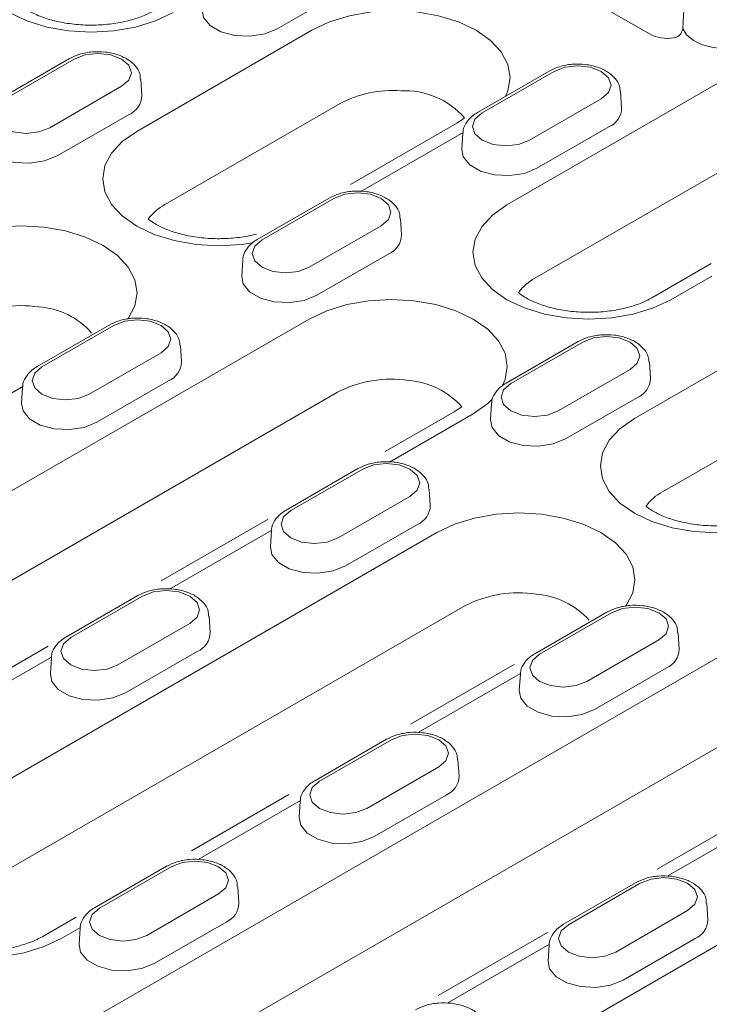
# Model space of a CAD drawing. Units: millimetres. Extents: x 91 to 6420, y 374 to 4523.
# Drawn here: x 539 to 591, y 2162 to 2236 of the extents above; entities that cross this region are included whole.
import ezdxf

# ---------------------------------------------------------------- set-up
doc = ezdxf.new("R2010")
doc.units = ezdxf.units.MM
doc.header["$LTSCALE"] = 5
doc.layers.add('DUENN-18', color=10, linetype='Continuous', lineweight=9)

msp = doc.modelspace()

# ---------------------------------------------------------------- linework, layer by layer
at = {"layer": 'DUENN-18'}
for p, q in [((573.029898, 2242.774055, -146.411898), (586.683635, 2234.89192, -146.411898)), ((558.508527, 2235.289371, -146.411898), (563.941532, 2238.425778, -146.411898)), ((547.881644, 2227.537019, -146.411898), (561.124595, 2235.182012, -146.411898)), ((542.804362, 2233.040573, -146.411898), (537.371356, 2229.904165, -146.411898)), ((543.164493, 2233.004911, -146.411898), (537.731488, 2229.868504, -146.411898)), ((575.861623, 2221.969896, -146.411898), (594.877142, 2232.947322, -146.411898)), ((579.069674, 2232.09965, -146.411898), (573.636669, 2228.963243, -146.411898)), ((579.429806, 2232.063989, -146.411898), (573.9968, 2228.927581, -146.411898)), ((548.274751, 2230.249242, -146.411898), (548.195354, 2231.485451, -146.411898)), ((541.305119, 2227.80549, -146.411898), (546.738125, 2230.941897, -146.411898)), ((584.540064, 2229.308319, -146.411898), (584.460666, 2230.544529, -146.411898)), ((550.010796, 2221.994625, -146.411898), (563.253747, 2229.639618, -146.411898)), ((577.570432, 2226.864568, -146.411898), (583.003438, 2230.000975, -146.411898)), ((541.869947, 2225.684123, -146.411898), (547.302953, 2228.820531, -146.411898)), ((572.091881, 2228.161782, -146.411898), (564.048138, 2223.518228, -146.411898)), ((572.555805, 2227.455354, -146.411898), (564.821863, 2222.990645, -146.411898)), ((572.539571, 2227.408122, -146.411898), (572.460174, 2226.171912, -146.411898)), ((597.006294, 2227.404928, -146.411898), (577.990775, 2216.427502, -146.411898)), ((578.135259, 2224.743201, -146.411898), (583.568265, 2227.879609, -146.411898)), ((562.431095, 2222.494403, -146.411898), (556.998089, 2219.357995, -146.411898)), ((562.791226, 2222.458741, -146.411898), (557.35822, 2219.322334, -146.411898)), ((585.505208, 2205.817398, -146.411898), (613.688924, 2222.087511, -146.411898)), ((567.901484, 2219.703072, -146.411898), (567.822087, 2220.939281, -146.411898)), ((560.931852, 2217.25932, -146.411898), (566.364858, 2220.395727, -146.411898)), ((555.900992, 2217.802874, -146.411898), (555.821594, 2216.566664, -146.411898)), ((561.49668, 2215.137954, -146.411898), (566.929685, 2218.274361, -146.411898)), ((591.303302, 2217.532678, -146.411898), (586.828909, 2214.949665, -146.411898)), ((615.818076, 2216.545117, -146.411898), (587.63436, 2200.275004, -146.411898)), ((591.367587, 2216.595544, -146.411898), (588.269435, 2214.807019, -146.411898)), ((501.836921, 2179.236345, -146.411898), (560.920857, 2213.344776, -146.411898)), ((545.792515, 2212.889155, -146.411898), (540.359509, 2209.752748, -146.411898)), ((546.152646, 2212.853494, -146.411898), (540.719641, 2209.717086, -146.411898)), ((551.262905, 2210.097824, -146.411898), (551.183507, 2211.334034, -146.411898)), ((581.242876, 2211.634592, -146.411898), (575.809871, 2208.498185, -146.411898)), ((581.603008, 2211.598931, -146.411898), (576.170002, 2208.462523, -146.411898)), ((544.293272, 2207.654072, -146.411898), (549.726278, 2210.79048, -146.411898)), ((579.743634, 2206.399509, -146.411898), (585.17664, 2209.535917, -146.411898)), ((586.713266, 2208.843261, -146.411898), (586.633868, 2210.079471, -146.411898)), ((539.278646, 2208.244859, -146.411898), (531.544704, 2203.780149, -146.411898)), ((539.262412, 2208.197626, -146.411898), (539.183014, 2206.961417, -146.411898)), ((544.8581, 2205.532706, -146.411898), (550.291106, 2208.669113, -146.411898)), ((563.050009, 2207.802381, -146.411898), (503.966073, 2173.693951, -146.411898)), ((580.308462, 2204.278143, -146.411898), (585.741467, 2207.41455, -146.411898)), ((574.712774, 2206.943063, -146.411898), (574.633376, 2205.706854, -146.411898)), ((571.888143, 2206.324545, -146.411898), (566.669279, 2203.311759, -146.411898)), ((573.328669, 2206.181898, -146.411898), (566.995065, 2202.525586, -146.411898)), ((564.604297, 2202.029345, -146.411898), (559.171291, 2198.892937, -146.411898)), ((564.964428, 2201.993683, -146.411898), (559.531423, 2198.857276, -146.411898)), ((563.105054, 2196.794262, -146.411898), (568.53806, 2199.930669, -146.411898)), ((570.074687, 2199.238014, -146.411898), (569.995289, 2200.474223, -146.411898)), ((557.813708, 2198.199546, -146.411898), (549.744055, 2193.541035, -146.411898)), ((563.669882, 2194.672895, -146.411898), (569.102888, 2197.809303, -146.411898)), ((529.8169, 2173.669222, -146.411898), (570.564442, 2197.192278, -146.411898)), ((558.090428, 2197.385049, -146.411898), (550.356486, 2192.920339, -146.411898)), ((558.074194, 2197.337816, -146.411898), (557.994796, 2196.101606, -146.411898)), ((547.965717, 2192.424097, -146.411898), (542.532711, 2189.28769, -146.411898)), ((548.325849, 2192.388435, -146.411898), (542.892843, 2189.252028, -146.411898)), ((572.693594, 2191.649883, -146.411898), (531.946052, 2168.126828, -146.411898)), ((539.460485, 2157.516724, -146.411898), (598.544421, 2191.625155, -146.411898)), ((553.436107, 2189.632766, -146.411898), (553.356709, 2190.868976, -146.411898)), ((583.416079, 2191.169534, -146.411898), (577.983073, 2188.033127, -146.411898)), ((583.77621, 2191.133872, -146.411898), (578.343205, 2187.997465, -146.411898)), ((546.466475, 2187.189014, -146.411898), (551.89948, 2190.325422, -146.411898)), ((588.886468, 2188.378203, -146.411898), (588.807071, 2189.614413, -146.411898)), ((541.202836, 2188.610295, -146.411898), (532.798299, 2183.758458, -146.411898)), ((581.916836, 2185.934451, -146.411898), (587.349842, 2189.070859, -146.411898)), ((547.031302, 2185.067648, -146.411898), (552.464308, 2188.204055, -146.411898)), ((541.451848, 2187.779801, -146.411898), (533.717906, 2183.315091, -146.411898)), ((541.435614, 2187.732568, -146.411898), (541.356217, 2186.496359, -146.411898)), ((576.424213, 2187.223542, -146.411898), (568.582182, 2182.696433, -146.411898)), ((576.90221, 2186.525238, -146.411898), (569.168268, 2182.060528, -146.411898)), ((576.885976, 2186.478005, -146.411898), (576.806578, 2185.241796, -146.411898)), ((582.481664, 2183.813085, -146.411898), (587.91467, 2186.949492, -146.411898)), ((600.673573, 2186.08276, -146.411898), (541.589637, 2151.97433, -146.411898)), ((566.777499, 2181.564286, -146.411898), (561.344493, 2178.427879, -146.411898)), ((567.137631, 2181.528625, -146.411898), (561.704625, 2178.392217, -146.411898)), ((572.247889, 2178.772955, -146.411898), (572.168491, 2180.009165, -146.411898)), ((565.278257, 2176.329204, -146.411898), (570.711262, 2179.465611, -146.411898)), ((559.37714, 2177.382476, -146.411898), (552.014247, 2173.131968, -146.411898)), ((560.26363, 2176.91999, -146.411898), (552.529688, 2172.455281, -146.411898)), ((560.247396, 2176.872758, -146.411898), (560.167998, 2175.636548, -146.411898)), ((565.843084, 2174.207837, -146.411898), (571.27609, 2177.344245, -146.411898)), ((595.81066, 2176.695478, -146.411898), (587.234589, 2171.744617, -146.411898)), ((567.440464, 2151.949601, -146.411898), (608.188006, 2175.472656, -146.411898)), ((595.713992, 2175.665428, -146.411898), (587.980049, 2171.200718, -146.411898)), ((550.138919, 2171.959039, -146.411898), (544.705914, 2168.822631, -146.411898)), ((550.499051, 2171.923377, -146.411898), (545.066045, 2168.78697, -146.411898)), ((555.609309, 2169.167708, -146.411898), (555.529911, 2170.403917, -146.411898)), ((585.589281, 2170.704476, -146.411898), (580.156275, 2167.568069, -146.411898)), ((585.949413, 2170.668814, -146.411898), (580.516407, 2167.532407, -146.411898)), ((548.639677, 2166.723956, -146.411898), (554.072683, 2169.860363, -146.411898)), ((584.090039, 2165.469393, -146.411898), (589.523044, 2168.6058, -146.411898)), ((591.059671, 2167.913145, -146.411898), (590.980273, 2169.149354, -146.411898)), ((543.309128, 2168.10661, -146.411898), (540.784186, 2166.648992, -146.411898)), ((543.62505, 2167.314743, -146.411898), (542.224712, 2166.506345, -146.411898)), ((543.608817, 2167.26751, -146.411898), (543.529419, 2166.0313, -146.411898)), ((549.204504, 2164.60259, -146.411898), (554.63751, 2167.738997, -146.411898)), ((578.938095, 2166.955154, -146.411898), (570.668962, 2162.181485, -146.411898)), ((584.654866, 2163.348027, -146.411898), (590.087872, 2166.484434, -146.411898)), ((579.075412, 2166.06018, -146.411898), (571.34147, 2161.59547, -146.411898)), ((579.059178, 2166.012947, -146.411898), (578.97978, 2164.776737, -146.411898))]:
    msp.add_line(p, q, dxfattribs=at)
at = {"layer": 'DUENN-18', "elevation": -146.411898, "flags": 128}
for points in [[(550.645871, 2236.52664), (549.316343, 2235.896752), (547.799495, 2235.428703), (546.153619, 2235.14048), (544.441965, 2235.043159), (542.730311, 2235.14048), (541.084435, 2235.428703), (539.567587, 2235.896752), (538.238059, 2236.52664), (537.146943, 2237.29416), (536.336171, 2238.169818), (535.8369, 2239.119962), (535.668317, 2240.108078), (535.8369, 2241.096195), (536.336171, 2242.046339), (537.146943, 2242.921997), (538.238059, 2243.689517)], [(552.833441, 2236.718082), (552.944479, 2236.150039), (553.432608, 2235.545736), (554.249325, 2235.074255), (555.296122, 2234.792464), (556.446739, 2234.734351), (557.562396, 2234.906925), (558.508527, 2235.289371)], [(561.124595, 2235.182012), (562.454123, 2235.8119), (563.970971, 2236.279949), (565.616847, 2236.568172), (567.328501, 2236.665493), (569.040155, 2236.568172), (570.686031, 2236.279949), (572.202879, 2235.8119), (573.532407, 2235.182012), (574.623523, 2234.414492), (575.434295, 2233.538834), (575.933566, 2232.58869), (576.102149, 2231.600573), (575.933566, 2230.612457), (575.752302, 2230.184572)], [(589.161702, 2235.327631), (589.454249, 2234.839757), (589.961413, 2234.414523), (590.646522, 2234.082681), (591.460033, 2233.868226), (592.34312, 2233.786666), (593.231925, 2233.843898), (594.062177, 2234.035784), (594.773839, 2234.348449)], [(546.738125, 2230.941897), (547.285897, 2231.415157), (547.478248, 2231.973404), (547.285897, 2232.531652), (546.738125, 2233.004911), (545.918327, 2233.321133), (544.951309, 2233.432175), (543.984291, 2233.321133), (543.164493, 2233.004911)], [(583.003438, 2230.000975), (583.551209, 2230.474234), (583.743561, 2231.032482), (583.551209, 2231.590729), (583.003438, 2232.063989), (582.183639, 2232.380211), (581.216622, 2232.491253), (580.249604, 2232.380211), (579.429806, 2232.063989)], [(537.731488, 2229.868504), (537.183716, 2229.395244), (536.991364, 2228.836997), (537.183716, 2228.278749), (537.731488, 2227.80549), (538.551286, 2227.489268), (539.518304, 2227.378226), (540.485321, 2227.489268), (541.305119, 2227.80549)], [(573.9968, 2228.927581), (573.449029, 2228.454322), (573.256677, 2227.896075), (573.449029, 2227.337827), (573.9968, 2226.864568), (574.816598, 2226.548346), (575.783616, 2226.437304), (576.750634, 2226.548346), (577.570432, 2226.864568)], [(556.642369, 2219.115214), (555.797204, 2218.987982), (554.08555, 2218.890661), (552.373896, 2218.987982), (550.72802, 2219.276205), (549.211172, 2219.744254), (547.881644, 2220.374142), (546.790528, 2221.141662), (545.979756, 2222.01732), (545.480485, 2222.967464), (545.311902, 2223.95558), (545.480485, 2224.943697), (545.979756, 2225.893841), (546.790528, 2226.769499), (547.881644, 2227.537019)], [(536.194861, 2227.112834), (536.305899, 2226.544791), (536.794028, 2225.940488), (537.610745, 2225.469008), (538.657542, 2225.187217), (539.80816, 2225.129103), (540.923816, 2225.301677), (541.869947, 2225.684123)], [(572.460174, 2226.171912), (572.571211, 2225.603869), (573.059341, 2224.999566), (573.876058, 2224.528085), (574.922855, 2224.246294), (576.073472, 2224.188181), (577.189129, 2224.360755), (578.135259, 2224.743201)], [(566.364858, 2220.395727), (566.912629, 2220.868987), (567.104981, 2221.427234), (566.912629, 2221.985482), (566.364858, 2222.458741), (565.54506, 2222.774963), (564.578042, 2222.886005), (563.611024, 2222.774963), (562.791226, 2222.458741)], [(588.269435, 2214.807019), (586.939906, 2214.177131), (585.423059, 2213.709082), (583.777183, 2213.420859), (582.065529, 2213.323538), (580.353875, 2213.420859), (578.707999, 2213.709082), (577.191151, 2214.177131), (575.861623, 2214.807019), (574.770507, 2215.574539), (573.959735, 2216.450197), (573.460464, 2217.400341), (573.291881, 2218.388457), (573.460464, 2219.376574), (573.959735, 2220.326718), (574.770507, 2221.202376), (575.861623, 2221.969896)], [(532.940878, 2218.911899), (534.270407, 2219.541786), (535.787255, 2220.009835), (537.433131, 2220.298058), (539.144784, 2220.395379), (540.856438, 2220.298058), (542.502314, 2220.009835), (544.019162, 2219.541786), (545.34869, 2218.911899), (546.439806, 2218.144378), (547.250578, 2217.268721), (547.749849, 2216.318577), (547.918432, 2215.33046), (547.749849, 2214.342343), (547.250578, 2213.392199), (547.198445, 2213.32108)], [(557.35822, 2219.322334), (556.810449, 2218.849074), (556.618097, 2218.290827), (556.810449, 2217.732579), (557.35822, 2217.25932), (558.178019, 2216.943098), (559.145036, 2216.832056), (560.112054, 2216.943098), (560.931852, 2217.25932)], [(555.821594, 2216.566664), (555.932632, 2215.998622), (556.420761, 2215.394319), (557.237478, 2214.922838), (558.284275, 2214.641047), (559.434892, 2214.582933), (560.550549, 2214.755507), (561.49668, 2215.137954)], [(560.920857, 2213.344776), (562.250386, 2213.974663), (563.767234, 2214.442712), (565.41311, 2214.730935), (567.124763, 2214.828256), (568.836417, 2214.730935), (570.482293, 2214.442712), (571.999141, 2213.974663), (573.328669, 2213.344776), (574.419785, 2212.577255), (575.230557, 2211.701598), (575.729828, 2210.751454), (575.898411, 2209.763337), (575.729828, 2208.77522), (575.506375, 2208.294974)], [(549.726278, 2210.79048), (550.27405, 2211.263739), (550.466401, 2211.821987), (550.27405, 2212.380234), (549.726278, 2212.853494), (548.90648, 2213.169715), (547.939462, 2213.280758), (546.972444, 2213.169715), (546.152646, 2212.853494)], [(585.17664, 2209.535917), (585.724411, 2210.009176), (585.916763, 2210.567424), (585.724411, 2211.125671), (585.17664, 2211.598931), (584.356842, 2211.915152), (583.389824, 2212.026195), (582.422806, 2211.915152), (581.603008, 2211.598931)], [(540.719641, 2209.717086), (540.171869, 2209.243827), (539.979517, 2208.685579), (540.171869, 2208.127332), (540.719641, 2207.654072), (541.539439, 2207.337851), (542.506457, 2207.226808), (543.473474, 2207.337851), (544.293272, 2207.654072)], [(576.170002, 2208.462523), (575.622231, 2207.989264), (575.429879, 2207.431016), (575.622231, 2206.872769), (576.170002, 2206.399509), (576.9898, 2206.083288), (577.956818, 2205.972245), (578.923836, 2206.083288), (579.743634, 2206.399509)], [(574.750558, 2207.27897), (574.419785, 2206.949419), (573.328669, 2206.181898)], [(539.183014, 2206.961417), (539.294052, 2206.393374), (539.782181, 2205.789071), (540.598899, 2205.31759), (541.645695, 2205.035799), (542.796313, 2204.977686), (543.911969, 2205.15026), (544.8581, 2205.532706)], [(594.265933, 2197.395592), (593.420768, 2197.268361), (591.709114, 2197.17104), (589.99746, 2197.268361), (588.351584, 2197.556584), (586.834736, 2198.024633), (585.505208, 2198.654521), (584.414092, 2199.422041), (583.60332, 2200.297699), (583.104049, 2201.247843), (582.935466, 2202.235959), (583.104049, 2203.224076), (583.60332, 2204.17422), (584.414092, 2205.049878), (585.505208, 2205.817398)], [(574.633376, 2205.706854), (574.744414, 2205.138811), (575.232543, 2204.534508), (576.04926, 2204.063027), (577.096057, 2203.781236), (578.246674, 2203.723123), (579.362331, 2203.895697), (580.308462, 2204.278143)], [(568.53806, 2199.930669), (569.085832, 2200.403929), (569.278183, 2200.962176), (569.085832, 2201.520424), (568.53806, 2201.993683), (567.718262, 2202.309905), (566.751244, 2202.420947), (565.784226, 2202.309905), (564.964428, 2201.993683)], [(559.531423, 2198.857276), (558.983651, 2198.384016), (558.791299, 2197.825769), (558.983651, 2197.267521), (559.531423, 2196.794262), (560.351221, 2196.47804), (561.318239, 2196.366998), (562.285256, 2196.47804), (563.105054, 2196.794262)], [(570.564442, 2197.192278), (571.893971, 2197.822165), (573.410819, 2198.290214), (575.056694, 2198.578437), (576.768348, 2198.675758), (578.480002, 2198.578437), (580.125878, 2198.290214), (581.642726, 2197.822165), (582.972254, 2197.192278), (584.06337, 2196.424757), (584.874142, 2195.5491), (585.373413, 2194.598956), (585.541996, 2193.610839), (585.373413, 2192.622722), (584.874142, 2191.672578), (584.822009, 2191.601459)], [(557.994796, 2196.101606), (558.105834, 2195.533563), (558.593963, 2194.92926), (559.410681, 2194.45778), (560.457477, 2194.175989), (561.608095, 2194.117875), (562.723751, 2194.290449), (563.669882, 2194.672895)], [(551.89948, 2190.325422), (552.447252, 2190.798681), (552.639604, 2191.356928), (552.447252, 2191.915176), (551.89948, 2192.388435), (551.079682, 2192.704657), (550.112664, 2192.815699), (549.145647, 2192.704657), (548.325849, 2192.388435)], [(587.349842, 2189.070859), (587.897614, 2189.544118), (588.089965, 2190.102366), (587.897614, 2190.660613), (587.349842, 2191.133872), (586.530044, 2191.450094), (585.563026, 2191.561136), (584.596008, 2191.450094), (583.77621, 2191.133872)], [(542.892843, 2189.252028), (542.345071, 2188.778769), (542.15272, 2188.220521), (542.345071, 2187.662274), (542.892843, 2187.189014), (543.712641, 2186.872792), (544.679659, 2186.76175), (545.646677, 2186.872792), (546.466475, 2187.189014)], [(578.343205, 2187.997465), (577.795433, 2187.524206), (577.603081, 2186.965958), (577.795433, 2186.407711), (578.343205, 2185.934451), (579.163003, 2185.618229), (580.130021, 2185.507187), (581.097038, 2185.618229), (581.916836, 2185.934451)], [(541.356217, 2186.496359), (541.467254, 2185.928316), (541.955384, 2185.324013), (542.772101, 2184.852532), (543.818898, 2184.570741), (544.969515, 2184.512628), (546.085171, 2184.685202), (547.031302, 2185.067648)], [(576.806578, 2185.241796), (576.917616, 2184.673753), (577.405745, 2184.06945), (578.222462, 2183.597969), (579.269259, 2183.316178), (580.419877, 2183.258065), (581.535533, 2183.430639), (582.481664, 2183.813085)], [(570.711262, 2179.465611), (571.259034, 2179.93887), (571.451386, 2180.497118), (571.259034, 2181.055365), (570.711262, 2181.528625), (569.891464, 2181.844847), (568.924446, 2181.955889), (567.957429, 2181.844847), (567.137631, 2181.528625)], [(561.704625, 2178.392217), (561.156853, 2177.918958), (560.964502, 2177.360711), (561.156853, 2176.802463), (561.704625, 2176.329204), (562.524423, 2176.012982), (563.491441, 2175.90194), (564.458459, 2176.012982), (565.278257, 2176.329204)], [(560.167998, 2175.636548), (560.279036, 2175.068505), (560.767166, 2174.464202), (561.583883, 2173.992721), (562.63068, 2173.71093), (563.781297, 2173.652817), (564.896953, 2173.825391), (565.843084, 2174.207837)], [(542.224712, 2166.506345), (540.895184, 2165.876457), (539.378336, 2165.408408), (537.73246, 2165.120185), (536.020806, 2165.022864), (534.309152, 2165.120185), (532.663276, 2165.408408), (531.146428, 2165.876457), (529.8169, 2166.506345), (528.725784, 2167.273865), (527.915012, 2168.149523), (527.415741, 2169.099667), (527.247158, 2170.087784), (527.415741, 2171.0759), (527.915012, 2172.026044), (528.725784, 2172.901702), (529.8169, 2173.669222)], [(554.072683, 2169.860363), (554.620454, 2170.333623), (554.812806, 2170.89187), (554.620454, 2171.450118), (554.072683, 2171.923377), (553.252885, 2172.239599), (552.285867, 2172.350641), (551.318849, 2172.239599), (550.499051, 2171.923377)], [(589.523044, 2168.6058), (590.070816, 2169.07906), (590.263168, 2169.637307), (590.070816, 2170.195555), (589.523044, 2170.668814), (588.703246, 2170.985036), (587.736228, 2171.096078), (586.769211, 2170.985036), (585.949413, 2170.668814)], [(545.066045, 2168.78697), (544.518274, 2168.31371), (544.325922, 2167.755463), (544.518274, 2167.197215), (545.066045, 2166.723956), (545.885843, 2166.407734), (546.852861, 2166.296692), (547.819879, 2166.407734), (548.639677, 2166.723956)], [(580.516407, 2167.532407), (579.968635, 2167.059147), (579.776284, 2166.5009), (579.968635, 2165.942652), (580.516407, 2165.469393), (581.336205, 2165.153171), (582.303223, 2165.042129), (583.270241, 2165.153171), (584.090039, 2165.469393)], [(543.529419, 2166.0313), (543.640456, 2165.463258), (544.128586, 2164.858955), (544.945303, 2164.387474), (545.9921, 2164.105683), (547.142717, 2164.04757), (548.258374, 2164.220143), (549.204504, 2164.60259)], [(578.97978, 2164.776737), (579.090818, 2164.208695), (579.578948, 2163.604392), (580.395665, 2163.132911), (581.442462, 2162.85112), (582.593079, 2162.793007), (583.708735, 2162.965581), (584.654866, 2163.348027)]]:
    msp.add_lwpolyline(points, dxfattribs=at)
at = {"layer": 'DUENN-18'}
for centre, radius, start, end in [((567.229401, 2222.092354, -146.411898), 8.530358, 85.89940025, 117.77881074), ((568.143131, 2224.630623, -146.411898), 5.977973, 40.95115834, 92.91246658), ((546.714876, 2230.265397, -146.411898), 1.559959, 292.14685806, 359.40662118), ((582.980189, 2229.324475, -146.411898), 1.559959, 292.14685806, 359.40662118), ((551.811144, 2218.651265, -146.411898), 3.797277, 118.30179557, 143.62960287), ((566.341609, 2219.719227, -146.411898), 1.559959, 292.14685806, 359.40662118), ((579.805925, 2213.064247, -146.411898), 3.821813, 118.35576565, 143.35343715), ((539.123013, 2205.557571, -146.411898), 8.800738, 81.22574738, 117.42116049), ((540.160565, 2208.579375, -146.411898), 5.684123, 40.61297535, 86.92486054), ((549.703029, 2210.113979, -146.411898), 1.559959, 292.14685806, 359.40662118), ((567.102992, 2199.990448, -146.411898), 8.800738, 81.22574738, 117.42116049), ((585.153391, 2208.859416, -146.411898), 1.559959, 292.14685806, 359.40662118), ((567.977725, 2202.690347, -146.411898), 6.016055, 41.9324403, 85.54076729), ((589.44951, 2196.911749, -146.411898), 3.821813, 118.35576565, 143.35343715), ((568.514811, 2199.254169, -146.411898), 1.559959, 292.14685806, 359.40662118), ((576.746577, 2183.83795, -146.411898), 8.800738, 81.22574738, 117.42116049), ((577.62131, 2186.537849, -146.411898), 6.016055, 41.9324403, 85.54076729), ((551.876232, 2189.648921, -146.411898), 1.559959, 292.14685806, 359.40662118), ((587.326593, 2188.394358, -146.411898), 1.559959, 292.14685806, 359.40662118), ((570.688014, 2178.789111, -146.411898), 1.559959, 292.14685806, 359.40662118), ((554.049434, 2169.183863, -146.411898), 1.559959, 292.14685806, 359.40662118), ((589.499796, 2167.9293, -146.411898), 1.559959, 292.14685806, 359.40662118)]:
    msp.add_arc(centre, radius, start, end, dxfattribs=at)
msp.add_ellipse((588.041835, 2235.676111, -146.411898), major_axis=(1.920858, 0), ratio=0.577331676, start_param=3.927028893, end_param=4.948535979, dxfattribs=at)
for points, knots in [([(549.205345, 2236.669287, -146.411898), (549.066967, 2236.593887, -146.411898), (548.663497, 2236.374046, -146.411898), (547.815401, 2236.04436, -146.411898), (546.641661, 2235.748779, -146.411898), (545.336803, 2235.579431, -146.411898), (543.974576, 2235.555389, -146.411898), (542.632087, 2235.681589, -146.411898), (541.389038, 2235.946612, -146.411898), (540.318737, 2236.321875, -146.411898), (539.568527, 2236.715085, -146.411898), (539.225367, 2236.962092, -146.411898), (539.108989, 2237.056371, -146.411898)], [0, 0, 0, 0, 0.0415019088, 0.1210070931, 0.2021550349, 0.2848875406, 0.3685771136, 0.4525025465, 0.5357326113, 0.6175547485, 0.6974921174, 0.7505287742, 0.7505287742, 0.7505287742, 0.7505287742]), ([(589.161702, 2235.327631, -146.411898), (589.157165, 2235.250625, -146.411898), (589.136835, 2235.169449, -146.411898), (589.067768, 2235.009336, -146.411898), (589.01916, 2234.931302, -146.411898), (588.840089, 2234.724582, -146.411898), (588.671928, 2234.62302, -146.411898), (588.491236, 2234.597917, -146.411898)], [0, 0, 0, 0, 0.25, 0.25, 0.5, 0.5, 1, 1, 1, 1]), ([(548.15543, 2231.486252, -146.411898), (548.151907, 2231.621078, -146.411898), (548.142494, 2231.981398, -146.411898), (547.804738, 2232.501643, -146.411898), (547.248956, 2232.992242, -146.411898), (546.474367, 2233.357203, -146.411898), (545.536928, 2233.56406, -146.411898), (544.531445, 2233.577844, -146.411898), (543.575404, 2233.412694, -146.411898), (543.054497, 2233.161293, -146.411898), (542.804362, 2233.040573, -146.411898)], [0, 0, 0, 0, 0.0713674897, 0.1907276056, 0.3140091878, 0.4483785911, 0.5884569704, 0.7285698404, 0.8696611965, 1, 1, 1, 1]), ([(584.420742, 2230.54533, -146.411898), (584.41722, 2230.680156, -146.411898), (584.407807, 2231.040476, -146.411898), (584.07005, 2231.560721, -146.411898), (583.514268, 2232.05132, -146.411898), (582.73968, 2232.416281, -146.411898), (581.802241, 2232.623138, -146.411898), (580.796757, 2232.636922, -146.411898), (579.840717, 2232.471771, -146.411898), (579.31981, 2232.220371, -146.411898), (579.069674, 2232.09965, -146.411898)], [0, 0, 0, 0, 0.07136749, 0.190727606, 0.314009188, 0.448378591, 0.58845697, 0.72856984, 0.869661196, 1, 1, 1, 1]), ([(573.636669, 2228.963243, -146.411898), (573.501058, 2228.876692, -146.411898), (573.14702, 2228.650733, -146.411898), (572.760358, 2228.174404, -146.411898), (572.526269, 2227.710839, -146.411898), (572.554141, 2227.468017, -146.411898), (572.556841, 2227.444493, -146.411898)], [0, 0, 0, 0, 0.233895551, 0.610631464, 0.9622788768, 1, 1, 1, 1]), ([(567.782162, 2220.940082, -146.411898), (567.77864, 2221.074909, -146.411898), (567.769227, 2221.435228, -146.411898), (567.43147, 2221.955473, -146.411898), (566.875689, 2222.446072, -146.411898), (566.1011, 2222.811033, -146.411898), (565.163661, 2223.01789, -146.411898), (564.158177, 2223.031674, -146.411898), (563.202137, 2222.866524, -146.411898), (562.68123, 2222.615123, -146.411898), (562.431095, 2222.494403, -146.411898)], [0, 0, 0, 0, 0.0713674897, 0.1907276056, 0.3140091878, 0.4483785911, 0.5884569704, 0.7285698404, 0.8696611965, 1, 1, 1, 1]), ([(556.948801, 2219.769748, -146.411898), (556.730807, 2219.713402, -146.411898), (556.098719, 2219.572073, -146.411898), (554.980388, 2219.426933, -146.411898), (553.618161, 2219.402891, -146.411898), (552.275672, 2219.529091, -146.411898), (551.032623, 2219.794114, -146.411898), (549.962322, 2220.169377, -146.411898), (549.212643, 2220.562308, -146.411898), (548.869738, 2220.809028, -146.411898), (548.753576, 2220.903061, -146.411898)], [0.1563966436, 0.1563966436, 0.1563966436, 0.1563966436, 0.2021550349, 0.2848875406, 0.3685771136, 0.4525025465, 0.5357326113, 0.6175547485, 0.6974921174, 0.7503765777, 0.7503765777, 0.7503765777, 0.7503765777]), ([(556.998089, 2219.357995, -146.411898), (556.862478, 2219.271444, -146.411898), (556.50844, 2219.045485, -146.411898), (556.121778, 2218.569157, -146.411898), (555.887689, 2218.105592, -146.411898), (555.915561, 2217.862769, -146.411898), (555.918261, 2217.839245, -146.411898)], [0, 0, 0, 0, 0.233895551, 0.610631464, 0.9622788768, 1, 1, 1, 1]), ([(586.828909, 2214.949665, -146.411898), (586.69053, 2214.874266, -146.411898), (586.287061, 2214.654425, -146.411898), (585.438965, 2214.324739, -146.411898), (584.265225, 2214.029157, -146.411898), (582.960367, 2213.85981, -146.411898), (581.59814, 2213.835768, -146.411898), (580.255651, 2213.961968, -146.411898), (579.012602, 2214.226991, -146.411898), (577.942301, 2214.602254, -146.411898), (577.192091, 2214.995464, -146.411898), (576.848931, 2215.24247, -146.411898), (576.732553, 2215.33675, -146.411898)], [0, 0, 0, 0, 0.0415019088, 0.1210070931, 0.2021550349, 0.2848875406, 0.3685771136, 0.4525025465, 0.5357326113, 0.6175547485, 0.6974921174, 0.7505287742, 0.7505287742, 0.7505287742, 0.7505287742]), ([(551.143583, 2211.334835, -146.411898), (551.140061, 2211.469661, -146.411898), (551.130648, 2211.829981, -146.411898), (550.792891, 2212.350225, -146.411898), (550.237109, 2212.840825, -146.411898), (549.46252, 2213.205786, -146.411898), (548.525081, 2213.412642, -146.411898), (547.519598, 2213.426426, -146.411898), (546.563557, 2213.261276, -146.411898), (546.04265, 2213.009876, -146.411898), (545.792515, 2212.889155, -146.411898)], [0, 0, 0, 0, 0.07136749, 0.190727606, 0.314009188, 0.448378591, 0.58845697, 0.72856984, 0.869661196, 1, 1, 1, 1]), ([(586.593944, 2210.080272, -146.411898), (586.590422, 2210.215098, -146.411898), (586.581009, 2210.575418, -146.411898), (586.243252, 2211.095662, -146.411898), (585.687471, 2211.586262, -146.411898), (584.912882, 2211.951223, -146.411898), (583.975443, 2212.158079, -146.411898), (582.969959, 2212.171863, -146.411898), (582.013919, 2212.006713, -146.411898), (581.493012, 2211.755313, -146.411898), (581.242876, 2211.634592, -146.411898)], [0, 0, 0, 0, 0.07136749, 0.190727606, 0.314009188, 0.448378591, 0.58845697, 0.72856984, 0.869661196, 1, 1, 1, 1]), ([(540.359509, 2209.752748, -146.411898), (540.223899, 2209.666197, -146.411898), (539.86986, 2209.440237, -146.411898), (539.483198, 2208.963909, -146.411898), (539.24911, 2208.500344, -146.411898), (539.276981, 2208.257521, -146.411898), (539.279681, 2208.233997, -146.411898)], [0, 0, 0, 0, 0.233895551, 0.610631464, 0.9622788768, 1, 1, 1, 1]), ([(575.809871, 2208.498185, -146.411898), (575.67426, 2208.411634, -146.411898), (575.320222, 2208.185674, -146.411898), (574.93356, 2207.709346, -146.411898), (574.699471, 2207.245781, -146.411898), (574.727343, 2207.002958, -146.411898), (574.730043, 2206.979434, -146.411898)], [0, 0, 0, 0, 0.233895551, 0.610631464, 0.962278877, 1, 1, 1, 1]), ([(569.955365, 2200.475024, -146.411898), (569.951843, 2200.60985, -146.411898), (569.94243, 2200.97017, -146.411898), (569.604673, 2201.490415, -146.411898), (569.048891, 2201.981014, -146.411898), (568.274302, 2202.345975, -146.411898), (567.336863, 2202.552832, -146.411898), (566.33138, 2202.566616, -146.411898), (565.375339, 2202.401466, -146.411898), (564.854432, 2202.150065, -146.411898), (564.604297, 2202.029345, -146.411898)], [0, 0, 0, 0, 0.0713674897, 0.1907276056, 0.3140091878, 0.4483785911, 0.5884569704, 0.7285698404, 0.8696611965, 1, 1, 1, 1]), ([(594.336021, 2197.992064, -146.411898), (594.192772, 2197.958677, -146.411898), (593.636104, 2197.841267, -146.411898), (592.603952, 2197.707312, -146.411898), (591.241725, 2197.68327, -146.411898), (589.899236, 2197.80947, -146.411898), (588.656187, 2198.074493, -146.411898), (587.585886, 2198.449756, -146.411898), (586.835675, 2198.842966, -146.411898), (586.492516, 2199.089972, -146.411898), (586.376138, 2199.184252, -146.411898)], [0.1727473337, 0.1727473337, 0.1727473337, 0.1727473337, 0.2021550349, 0.2848875406, 0.3685771136, 0.4525025465, 0.5357326113, 0.6175547485, 0.6974921174, 0.7505287742, 0.7505287742, 0.7505287742, 0.7505287742]), ([(559.171291, 2198.892937, -146.411898), (559.035681, 2198.806386, -146.411898), (558.681642, 2198.580427, -146.411898), (558.29498, 2198.104098, -146.411898), (558.060892, 2197.640534, -146.411898), (558.088763, 2197.397711, -146.411898), (558.091463, 2197.374187, -146.411898)], [0, 0, 0, 0, 0.233895551, 0.610631464, 0.962278877, 1, 1, 1, 1]), ([(553.316785, 2190.869777, -146.411898), (553.313263, 2191.004603, -146.411898), (553.30385, 2191.364922, -146.411898), (552.966093, 2191.885167, -146.411898), (552.410311, 2192.375767, -146.411898), (551.635723, 2192.740727, -146.411898), (550.698284, 2192.947584, -146.411898), (549.6928, 2192.961368, -146.411898), (548.736759, 2192.796218, -146.411898), (548.215853, 2192.544818, -146.411898), (547.965717, 2192.424097, -146.411898)], [0, 0, 0, 0, 0.07136749, 0.190727606, 0.314009188, 0.448378591, 0.58845697, 0.72856984, 0.869661196, 1, 1, 1, 1]), ([(588.767147, 2189.615214, -146.411898), (588.763624, 2189.75004, -146.411898), (588.754211, 2190.110359, -146.411898), (588.416455, 2190.630604, -146.411898), (587.860673, 2191.121204, -146.411898), (587.086084, 2191.486164, -146.411898), (586.148645, 2191.693021, -146.411898), (585.143162, 2191.706805, -146.411898), (584.187121, 2191.541655, -146.411898), (583.666214, 2191.290255, -146.411898), (583.416079, 2191.169534, -146.411898)], [0, 0, 0, 0, 0.07136749, 0.190727606, 0.314009188, 0.448378591, 0.58845697, 0.72856984, 0.869661196, 1, 1, 1, 1]), ([(542.532711, 2189.28769, -146.411898), (542.397101, 2189.201138, -146.411898), (542.043062, 2188.975179, -146.411898), (541.6564, 2188.498851, -146.411898), (541.422312, 2188.035286, -146.411898), (541.450183, 2187.792463, -146.411898), (541.452884, 2187.768939, -146.411898)], [0, 0, 0, 0, 0.233895551, 0.610631464, 0.962278877, 1, 1, 1, 1]), ([(577.983073, 2188.033127, -146.411898), (577.847463, 2187.946576, -146.411898), (577.493424, 2187.720616, -146.411898), (577.106762, 2187.244288, -146.411898), (576.872674, 2186.780723, -146.411898), (576.900545, 2186.5379, -146.411898), (576.903245, 2186.514376, -146.411898)], [0, 0, 0, 0, 0.233895551, 0.610631464, 0.962278877, 1, 1, 1, 1]), ([(572.128567, 2180.009966, -146.411898), (572.125045, 2180.144792, -146.411898), (572.115632, 2180.505112, -146.411898), (571.777875, 2181.025357, -146.411898), (571.222093, 2181.515956, -146.411898), (570.447505, 2181.880917, -146.411898), (569.510065, 2182.087774, -146.411898), (568.504582, 2182.101558, -146.411898), (567.548541, 2181.936407, -146.411898), (567.027635, 2181.685007, -146.411898), (566.777499, 2181.564286, -146.411898)], [0, 0, 0, 0, 0.07136749, 0.190727606, 0.314009188, 0.448378591, 0.58845697, 0.72856984, 0.869661196, 1, 1, 1, 1]), ([(561.344493, 2178.427879, -146.411898), (561.208883, 2178.341328, -146.411898), (560.854844, 2178.115369, -146.411898), (560.468182, 2177.63904, -146.411898), (560.234094, 2177.175475, -146.411898), (560.261965, 2176.932653, -146.411898), (560.264666, 2176.909129, -146.411898)], [0, 0, 0, 0, 0.233895551, 0.610631464, 0.962278877, 1, 1, 1, 1]), ([(555.489987, 2170.404718, -146.411898), (555.486465, 2170.539545, -146.411898), (555.477052, 2170.899864, -146.411898), (555.139295, 2171.420109, -146.411898), (554.583513, 2171.910708, -146.411898), (553.808925, 2172.275669, -146.411898), (552.871486, 2172.482526, -146.411898), (551.866002, 2172.49631, -146.411898), (550.909962, 2172.33116, -146.411898), (550.389055, 2172.079759, -146.411898), (550.138919, 2171.959039, -146.411898)], [0, 0, 0, 0, 0.07136749, 0.190727606, 0.314009188, 0.448378591, 0.58845697, 0.72856984, 0.869661196, 1, 1, 1, 1]), ([(590.940349, 2169.150155, -146.411898), (590.936827, 2169.284982, -146.411898), (590.927414, 2169.645301, -146.411898), (590.589657, 2170.165546, -146.411898), (590.033875, 2170.656145, -146.411898), (589.259287, 2171.021106, -146.411898), (588.321847, 2171.227963, -146.411898), (587.316364, 2171.241747, -146.411898), (586.360323, 2171.076597, -146.411898), (585.839417, 2170.825197, -146.411898), (585.589281, 2170.704476, -146.411898)], [0, 0, 0, 0, 0.07136749, 0.190727606, 0.314009188, 0.448378591, 0.58845697, 0.72856984, 0.869661196, 1, 1, 1, 1]), ([(544.705914, 2168.822631, -146.411898), (544.570303, 2168.73608, -146.411898), (544.216265, 2168.510121, -146.411898), (543.829603, 2168.033793, -146.411898), (543.595514, 2167.570228, -146.411898), (543.623386, 2167.327405, -146.411898), (543.626086, 2167.303881, -146.411898)], [0, 0, 0, 0, 0.233895551, 0.610631464, 0.962278877, 1, 1, 1, 1]), ([(540.784186, 2166.648992, -146.411898), (540.645808, 2166.573593, -146.411898), (540.242339, 2166.353751, -146.411898), (539.394243, 2166.024065, -146.411898), (538.220502, 2165.728484, -146.411898), (536.915644, 2165.559136, -146.411898), (535.553417, 2165.535094, -146.411898), (534.210929, 2165.661294, -146.411898), (532.967879, 2165.926317, -146.411898), (531.897578, 2166.30158, -146.411898), (531.147368, 2166.69479, -146.411898), (530.804209, 2166.941797, -146.411898), (530.68783, 2167.036076, -146.411898)], [0, 0, 0, 0, 0.0415019088, 0.1210070931, 0.2021550349, 0.2848875406, 0.3685771136, 0.4525025465, 0.5357326113, 0.6175547485, 0.6974921174, 0.7505287742, 0.7505287742, 0.7505287742, 0.7505287742]), ([(580.156275, 2167.568069, -146.411898), (580.020665, 2167.481517, -146.411898), (579.666626, 2167.255558, -146.411898), (579.279964, 2166.77923, -146.411898), (579.045876, 2166.315665, -146.411898), (579.073747, 2166.072842, -146.411898), (579.076448, 2166.049318, -146.411898)], [0, 0, 0, 0, 0.233895551, 0.610631464, 0.962278877, 1, 1, 1, 1]), ([(574.301769, 2159.544908, -146.411898), (574.298247, 2159.679734, -146.411898), (574.288834, 2160.040054, -146.411898), (573.951077, 2160.560298, -146.411898), (573.395295, 2161.050898, -146.411898), (572.620707, 2161.415859, -146.411898), (571.683268, 2161.622715, -146.411898), (570.677784, 2161.636499, -146.411898), (569.721744, 2161.471349, -146.411898), (569.200837, 2161.219949, -146.411898), (568.950701, 2161.099228, -146.411898)], [0, 0, 0, 0, 0.07136749, 0.190727606, 0.314009188, 0.448378591, 0.58845697, 0.72856984, 0.869661196, 1, 1, 1, 1])]:
    msp.add_open_spline(points, degree=3, knots=knots, dxfattribs=at)
for points in [[(589.235398, 2236.586846, -146.411898), (589.210971, 2236.166638, -146.411898), (589.186407, 2235.746912, -146.411898), (589.161702, 2235.327631, -146.411898)], [(572.657925, 2228.54854, -146.411898), (572.496002, 2228.42426, -146.411898), (572.293941, 2228.293021, -146.411898), (572.091881, 2228.161782, -146.411898)], [(572.453268, 2206.710599, -146.411898), (572.2915, 2206.586527, -146.411898), (572.089821, 2206.455536, -146.411898), (571.888143, 2206.324545, -146.411898)]]:
    msp.add_open_spline(points, degree=3, dxfattribs=at)

doc.saveas('drawing.dxf')
